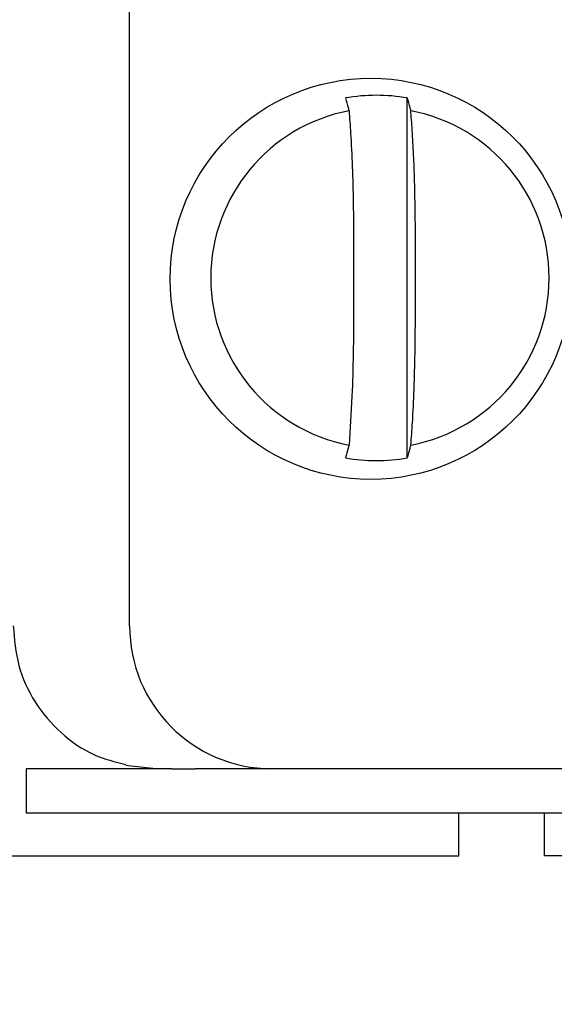
# Model space of a CAD drawing. Extents: x 0 to 15.8, y 0 to 10.2.
# Drawn here: x 8.3 to 8.6, y 7.2 to 7.9 of the extents above; entities that cross this region are included whole.
import ezdxf

# ---------------------------------------------------------------- set-up
doc = ezdxf.new("R2010")
doc.units = 0
doc.header["$MEASUREMENT"] = 0
doc.layers.add('DIMENS', color=7, linetype='CONTINUOUS')
doc.layers.add('PART', color=3, linetype='CONTINUOUS')
doc.styles.add('ROMANS', font='romans.shx', dxfattribs={"width": 0.75})
doc.dimstyles.new('DWYER_STANDARD', dxfattribs={"dimtxt": 0.1, "dimasz": 0.18, "dimexe": 0.093, "dimexo": 0.0625, "dimgap": 0.09, "dimtad": 0, "dimtih": 1, "dimtoh": 1, "dimdec": 3, "dimrnd": 0.001, "dimzin": 4, "dimdsep": 46, "dimtxsty": 'ROMANS', "dimcen": 0, "dimclrd": 256, "dimclre": 256, "dimclrt": 256, "dimadec": 0, "dimazin": 0, "dimtfac": 1, "dimtdec": 3, "dimtofl": 0, "dimtmove": 0, "dimatfit": 3, "dimfxl": 0, "dimtolj": 1, "dimtzin": 4, "dimarcsym": 0})

# ---------------------------------------------------------------- blocks, each defined once
blk = doc.blocks.new('*D20')
at = {"layer": 'DIMENS', "lineweight": -2}
for p, q in [((7.59559, 7.54826), (7.59559, 6.54902)), ((11.29759, 7.54826), (11.29759, 6.54902)), ((7.77559, 6.64202), (9.25138, 6.64202)), ((11.11759, 6.64202), (9.73138, 6.64202))]:
    blk.add_line(p, q, dxfattribs=at)
at = {"layer": 'DIMENS'}
for points in [[(7.77559, 6.67202), (7.77559, 6.61202), (7.59559, 6.64202)], [(11.11759, 6.67202), (11.11759, 6.61202), (11.29759, 6.64202)]]:
    blk.add_solid(points, dxfattribs=at)
at = {"layer": 'DIMENS', "insert": (9.49138, 6.64202), "char_height": 0.1, "attachment_point": 5, "style": 'ROMANS'}
blk.add_mtext('\\A1;3.702', dxfattribs=at)

msp = doc.modelspace()

# ---------------------------------------------------------------- linework, layer by layer
at = {"layer": 'PART', "color": 7}
for p, q in [((8.33071, 7.43726), (8.33071, 7.92426)), ((8.52499, 7.55483), (8.52499, 7.8067)), ((8.48737, 7.70253), (8.48737, 7.659)), ((8.53065, 7.659), (8.53065, 7.70253)), ((8.25828, 7.33726), (8.25839, 7.33726)), ((8.36015, 7.33726), (8.25839, 7.33726)), ((8.36015, 7.33726), (8.37684, 7.33726)), ((10.31272, 7.33726), (8.37684, 7.33726)), ((8.25839, 7.30626), (8.25828, 7.30626)), ((8.36015, 7.30626), (8.25839, 7.30626)), ((8.37684, 7.30626), (8.36015, 7.30626)), ((10.31272, 7.30626), (8.37684, 7.30626)), ((8.56092, 7.27626), (8.56092, 7.30626)), ((8.62092, 7.27626), (8.62092, 7.30626)), ((8.04592, 7.27626), (8.56092, 7.27626)), ((8.87092, 7.27626), (8.62092, 7.27626))]:
    msp.add_line(p, q, dxfattribs=at)
at = {"layer": 'PART', "color": 7, "flags": 128}
msp.add_lwpolyline([(8.34913, 7.33726), (8.32974, 7.33919), (8.32804, 7.33954)], dxfattribs=at)
at = {"layer": 'PART', "color": 7}
msp.add_circle((8.49947, 7.68014), 0.14037, dxfattribs=at)
for centre, radius, start, end in [((8.50335, 7.68239), 0.12618, 80.12568, 99.87432), ((8.50658, 7.68076), 0.11911, 100.82884, 259.17116), ((8.5051, 7.68076), 0.11911, 280.82884, 79.17116), ((8.50335, 7.67914), 0.12618, 260.12568, 279.87432), ((8.43039, 7.43694), 0.09968, 179.81588, 269.81466)]:
    msp.add_arc(centre, radius, start, end, dxfattribs=at)
for points, knots in [([(8.48171, 7.8067), (8.48235, 7.8044), (8.48318, 7.80143), (8.48401, 7.79844), (8.48421, 7.79776)], [0, 0, 0, 0, 0.770438, 1, 1, 1, 1]), ([(8.52748, 7.79776), (8.52729, 7.79844), (8.52646, 7.80143), (8.52563, 7.8044), (8.52499, 7.8067)], [0, 0, 0, 0, 0.229563, 1, 1, 1, 1]), ([(8.48421, 7.79776), (8.48458, 7.79262), (8.48599, 7.77307), (8.48722, 7.74031), (8.48733, 7.71287), (8.48737, 7.70253)], [0, 0, 0, 0, 0.181937, 0.69186, 1, 1, 1, 1]), ([(8.53065, 7.70253), (8.53065, 7.70254), (8.53065, 7.72311), (8.53017, 7.7576), (8.52823, 7.78658), (8.52748, 7.79776)], [0, 0, 0, 0, 0.000326, 0.614369, 1, 1, 1, 1]), ([(8.48737, 7.659), (8.48737, 7.65899), (8.48737, 7.63842), (8.48689, 7.60393), (8.48495, 7.57495), (8.48421, 7.56377)], [0, 0, 0, 0, 0.000326, 0.614369, 1, 1, 1, 1]), ([(8.52748, 7.56377), (8.52785, 7.56891), (8.52927, 7.58846), (8.53049, 7.62122), (8.53061, 7.64866), (8.53065, 7.659)], [0, 0, 0, 0, 0.1819371, 0.6918602, 1, 1, 1, 1]), ([(8.48421, 7.56377), (8.48401, 7.56309), (8.48318, 7.5601), (8.48235, 7.55713), (8.48171, 7.55483)], [0, 0, 0, 0, 0.229562, 1, 1, 1, 1]), ([(8.52499, 7.55483), (8.52563, 7.55713), (8.52646, 7.5601), (8.52729, 7.56309), (8.52748, 7.56377)], [0, 0, 0, 0, 0.770437, 1, 1, 1, 1]), ([(8.24929, 7.43726), (8.25005, 7.42793), (8.25157, 7.40921), (8.26359, 7.38326), (8.28186, 7.36173), (8.30396, 7.34631), (8.32052, 7.34205), (8.32797, 7.34013)], [0, 0, 0, 0, 0.206863, 0.414502, 0.62226, 0.829967, 1, 1, 1, 1])]:
    msp.add_open_spline(points, degree=3, knots=knots, dxfattribs=at)
msp.add_open_spline([(8.25828, 7.33726), (8.25828, 7.30626)], degree=1, dxfattribs=at)

# ---------------------------------------------------------------- dimensions: what is measured, and where the dimension line sits
at = {"layer": 'DIMENS', "color": 7}
dim = msp.add_linear_dim(base=(11.29759, 6.64202), p1=(7.59559, 7.61076), p2=(11.29759, 7.61076), dimstyle='DWYER_STANDARD', override={"dimcen": 0.09, "dimatfit": 1}, dxfattribs=at)
dim.commit()
dim.dimension.update_dxf_attribs({"geometry": '*D20', "text_midpoint": (9.49138, 6.64202), "dimtype": 160})

doc.saveas('drawing.dxf')
